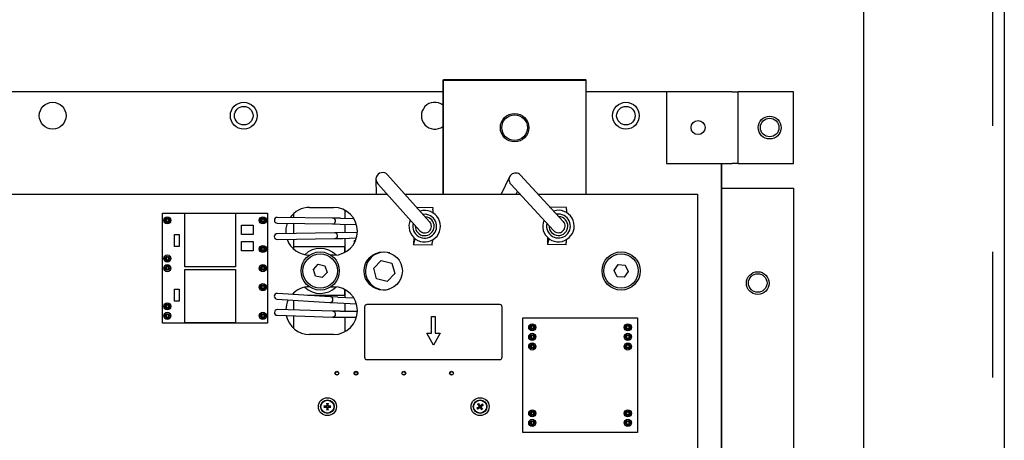
# Model space of a CAD drawing. Units: inches. Extents: x -531 to -92, y -39 to 148.
# Drawn here: x -103 to -92, y 21 to 26 of the extents above; entities that cross this region are included whole.
import ezdxf

# ---------------------------------------------------------------- set-up
doc = ezdxf.new("R2010")
doc.units = ezdxf.units.IN
doc.header["$LTSCALE"] = 13.169014
doc.header["$MEASUREMENT"] = 0
doc.linetypes.add('HIDDEN', pattern=[0.2, 0.1, -0.1])
doc.layers.get('0').update_dxf_attribs({"linetype": 'CONTINUOUS'})
doc.layers.add('DEFAULT_2', color=8, linetype='HIDDEN')

msp = doc.modelspace()

# ---------------------------------------------------------------- linework, layer by layer
at = {"color": 3, "linetype": 'Continuous'}
msp.add_line((-92.364, 70.83), (-92.364, -3.108), dxfattribs=at)
for p, q in [((-93.833, 4.88), (-93.833, 30.722)), ((-98.235, 25.221), (-98.24, 25.216)), ((-98.24, 25.216), (-98.235, 25.216)), ((-98.24, 25.216), (-98.24, 24.026)), ((-98.235, 25.221), (-98.235, 25.216)), ((-96.745, 25.221), (-98.235, 25.221)), ((-98.235, 25.216), (-96.745, 25.216)), ((-98.235, 24.026), (-98.235, 25.216)), ((-96.745, 25.221), (-96.745, 25.216)), ((-96.74, 25.216), (-96.745, 25.221)), ((-96.745, 25.216), (-96.745, 24.026)), ((-96.74, 25.216), (-96.745, 25.216)), ((-96.74, 24.026), (-96.74, 25.216)), ((-98.24, 25.096), (-103.014, 25.096)), ((-95.901, 25.096), (-96.74, 25.096)), ((-95.211, 25.096), (-95.901, 25.096)), ((-95.901, 25.096), (-95.901, 24.346)), ((-95.211, 25.096), (-95.151, 25.096)), ((-94.57, 25.096), (-95.151, 25.096)), ((-95.151, 24.346), (-95.151, 25.096)), ((-94.57, 24.346), (-94.57, 25.096)), ((-95.901, 24.346), (-95.211, 24.346)), ((-95.325, 13.659), (-95.325, 24.346)), ((-95.32, 13.089), (-95.32, 24.346)), ((-95.151, 24.346), (-95.211, 24.346)), ((-95.151, 24.346), (-94.57, 24.346)), ((-98.379, 23.735), (-98.819, 24.227)), ((-96.98, 23.739), (-97.428, 24.224)), ((-98.941, 24.179), (-98.938, 24.026)), ((-98.923, 24.134), (-98.483, 23.642)), ((-97.542, 24.207), (-97.63, 24.026)), ((-97.53, 24.129), (-97.083, 23.644)), ((-106.064, 24.026), (-98.827, 24.026)), ((-98.639, 24.026), (-97.436, 24.026)), ((-97.474, 24.026), (-97.461, 24.054)), ((-97.245, 24.026), (-95.575, 24.026)), ((-95.575, 24.026), (-95.575, 18.051)), ((-95.32, 24.089), (-94.57, 24.089)), ((-94.57, 24.089), (-94.57, 10.099)), ((-101.175, 22.676), (-101.175, 23.826)), ((-101.175, 23.826), (-100.075, 23.826)), ((-100.94, 23.825), (-100.41, 23.825)), ((-100.94, 23.265), (-100.94, 23.825)), ((-100.41, 23.825), (-100.41, 23.265)), ((-100.075, 23.826), (-100.075, 22.676)), ((-99.8, 23.779), (-99.8, 23.824)), ((-99.635, 23.886), (-99.385, 23.886)), ((-99.264, 23.771), (-99.264, 23.855)), ((-98.344, 23.882), (-98.513, 23.885)), ((-98.345, 23.86), (-98.344, 23.882)), ((-98.345, 23.86), (-98.345, 23.829)), ((-96.947, 23.886), (-97.116, 23.887)), ((-96.947, 23.864), (-96.948, 23.834)), ((-96.947, 23.864), (-96.947, 23.886)), ((-99.394, 23.773), (-99.974, 23.781)), ((-99.974, 23.721), (-99.395, 23.713)), ((-99.8, 23.614), (-99.8, 23.719)), ((-99.395, 23.713), (-99.315, 23.712)), ((-99.313, 23.772), (-99.393, 23.773)), ((-99.315, 23.712), (-99.145, 23.708)), ((-99.313, 23.772), (-99.173, 23.769)), ((-99.264, 23.623), (-99.264, 23.711)), ((-101.05, 23.601), (-101, 23.601)), ((-101.05, 23.476), (-101.05, 23.601)), ((-101, 23.601), (-101, 23.476)), ((-100.347, 23.701), (-100.227, 23.701)), ((-100.347, 23.601), (-100.347, 23.701)), ((-100.227, 23.601), (-100.347, 23.601)), ((-100.227, 23.701), (-100.227, 23.601)), ((-99.374, 23.62), (-99.976, 23.611)), ((-99.294, 23.622), (-99.374, 23.62)), ((-99.294, 23.622), (-99.135, 23.627)), ((-100.347, 23.531), (-100.227, 23.531)), ((-100.347, 23.431), (-100.347, 23.531)), ((-100.227, 23.531), (-100.227, 23.431)), ((-99.975, 23.551), (-99.373, 23.56)), ((-99.8, 23.476), (-99.8, 23.554)), ((-99.372, 23.56), (-99.293, 23.562)), ((-99.293, 23.562), (-99.145, 23.566)), ((-99.264, 23.418), (-99.264, 23.563)), ((-99.164, 23.52), (-99.164, 23.541)), ((-99.164, 23.541), (-99.154, 23.541)), ((-98.546, 23.57), (-98.547, 23.502)), ((-98.547, 23.502), (-98.547, 23.496)), ((-98.54, 23.518), (-98.53, 23.556)), ((-98.351, 23.544), (-98.352, 23.514)), ((-98.352, 23.492), (-98.352, 23.514)), ((-97.144, 23.571), (-97.144, 23.503)), ((-97.144, 23.503), (-97.144, 23.497)), ((-97.138, 23.519), (-97.128, 23.557)), ((-96.949, 23.548), (-96.949, 23.518)), ((-96.949, 23.496), (-96.949, 23.518)), ((-101, 23.476), (-101.05, 23.476)), ((-100.227, 23.431), (-100.347, 23.431)), ((-99.8, 23.476), (-99.27, 23.476)), ((-99.8, 23.449), (-99.8, 23.476)), ((-99.27, 23.476), (-99.27, 23.414)), ((-98.352, 23.492), (-98.547, 23.496)), ((-96.949, 23.496), (-97.144, 23.497)), ((-99.596, 23.238), (-99.546, 23.291)), ((-99.546, 23.291), (-99.475, 23.275)), ((-99.385, 23.386), (-99.412, 23.386)), ((-98.964, 23.25), (-98.885, 23.331)), ((-98.885, 23.331), (-98.775, 23.302)), ((-98.775, 23.302), (-98.744, 23.193)), ((-100.41, 23.265), (-100.94, 23.265)), ((-100.94, 22.677), (-100.94, 23.237)), ((-100.94, 23.237), (-100.41, 23.237)), ((-100.41, 23.237), (-100.41, 22.677)), ((-99.575, 23.168), (-99.596, 23.238)), ((-99.453, 23.205), (-99.503, 23.151)), ((-99.475, 23.275), (-99.453, 23.205)), ((-98.934, 23.14), (-98.964, 23.25)), ((-98.744, 23.193), (-98.824, 23.112)), ((-96.448, 23.227), (-96.407, 23.288)), ((-96.416, 23.161), (-96.448, 23.227)), ((-96.407, 23.288), (-96.333, 23.282)), ((-96.302, 23.216), (-96.343, 23.155)), ((-96.333, 23.282), (-96.302, 23.216)), ((-99.503, 23.151), (-99.575, 23.168)), ((-98.824, 23.112), (-98.934, 23.14)), ((-96.343, 23.155), (-96.416, 23.161)), ((-101.05, 23.031), (-101, 23.031)), ((-101.05, 22.906), (-101.05, 23.031)), ((-101, 23.031), (-101, 22.906)), ((-99.419, 22.952), (-99.973, 22.986)), ((-99.8, 22.975), (-99.8, 22.994)), ((-99.412, 23.056), (-99.385, 23.056)), ((-99.27, 23.028), (-99.27, 22.966)), ((-99.264, 22.944), (-99.264, 23.025)), ((-101, 22.906), (-101.05, 22.906)), ((-99.977, 22.926), (-99.423, 22.892)), ((-99.8, 22.812), (-99.8, 22.915)), ((-99.27, 22.966), (-99.658, 22.966)), ((-99.422, 22.892), (-99.342, 22.888)), ((-99.339, 22.948), (-99.419, 22.952)), ((-99.342, 22.888), (-99.145, 22.878)), ((-99.339, 22.948), (-99.173, 22.939)), ((-99.264, 22.799), (-99.264, 22.884)), ((-99.394, 22.799), (-99.974, 22.817)), ((-99.315, 22.799), (-99.394, 22.799)), ((-99.315, 22.799), (-99.135, 22.799)), ((-99.06, 22.844), (-99.06, 22.319)), ((-97.645, 22.869), (-99.035, 22.869)), ((-97.62, 22.319), (-97.62, 22.844)), ((-100.075, 22.676), (-101.175, 22.676)), ((-100.41, 22.677), (-100.94, 22.677)), ((-99.975, 22.757), (-99.396, 22.739)), ((-99.8, 22.619), (-99.8, 22.752)), ((-99.395, 22.739), (-99.315, 22.739)), ((-99.315, 22.739), (-99.144, 22.739)), ((-99.264, 22.588), (-99.264, 22.739)), ((-98.36, 22.744), (-98.32, 22.744)), ((-98.36, 22.569), (-98.36, 22.744)), ((-98.32, 22.744), (-98.32, 22.569)), ((-97.405, 22.731), (-96.205, 22.731)), ((-97.405, 21.531), (-97.405, 22.731)), ((-96.205, 22.731), (-96.205, 21.531)), ((-99.385, 22.556), (-99.635, 22.556)), ((-98.34, 22.444), (-98.41, 22.569)), ((-98.41, 22.569), (-98.36, 22.569)), ((-98.27, 22.569), (-98.34, 22.444)), ((-98.32, 22.569), (-98.27, 22.569)), ((-99.035, 22.294), (-97.645, 22.294)), ((-99.467, 21.804), (-99.468, 21.804)), ((-99.468, 21.799), (-99.467, 21.799)), ((-99.451, 21.821), (-99.451, 21.819)), ((-99.451, 21.784), (-99.451, 21.782)), ((-99.446, 21.819), (-99.446, 21.821)), ((-99.446, 21.782), (-99.446, 21.784)), ((-99.429, 21.804), (-99.431, 21.804)), ((-99.431, 21.799), (-99.429, 21.799)), ((-97.867, 21.793), (-97.868, 21.792)), ((-97.865, 21.788), (-97.864, 21.789)), ((-97.864, 21.816), (-97.863, 21.815)), ((-97.859, 21.817), (-97.86, 21.819)), ((-97.842, 21.786), (-97.841, 21.784)), ((-97.836, 21.815), (-97.838, 21.814)), ((-97.837, 21.787), (-97.838, 21.788)), ((-97.835, 21.81), (-97.833, 21.811)), ((-96.205, 21.531), (-97.405, 21.531))]:
    msp.add_line(p, q)
for centre, radius in [((-102.325, 24.846), 0.14), ((-100.325, 24.846), 0.14), ((-100.325, 24.846), 0.097), ((-96.325, 24.846), 0.14), ((-96.325, 24.846), 0.097), ((-97.49, 24.721), 0.149), ((-97.49, 24.721), 0.134), ((-94.82, 24.721), 0.119), ((-95.57, 24.721), 0.0735), ((-94.82, 24.722), 0.097), ((-101.125, 23.751), 0.0375), ((-101.125, 23.751), 0.025), ((-101.125, 23.751), 0.02), ((-100.125, 23.751), 0.0375), ((-100.125, 23.751), 0.025), ((-100.125, 23.751), 0.02), ((-100.125, 23.451), 0.0375), ((-100.125, 23.451), 0.025), ((-100.125, 23.451), 0.02), ((-99.525, 23.221), 0.2), ((-99.525, 23.221), 0.18), ((-98.865, 23.221), 0.2), ((-96.375, 23.221), 0.2), ((-96.375, 23.221), 0.18), ((-101.125, 23.351), 0.0375), ((-101.125, 23.351), 0.025), ((-101.125, 23.351), 0.02), ((-101.125, 23.251), 0.0375), ((-101.125, 23.251), 0.025), ((-101.125, 23.251), 0.02), ((-100.125, 23.251), 0.0375), ((-100.125, 23.251), 0.025), ((-100.125, 23.251), 0.02), ((-94.945, 23.094), 0.119), ((-94.945, 23.095), 0.097), ((-100.125, 23.051), 0.0375), ((-100.125, 23.051), 0.025), ((-100.125, 23.051), 0.02), ((-101.125, 22.851), 0.0375), ((-101.125, 22.751), 0.0375), ((-101.125, 22.851), 0.025), ((-101.125, 22.751), 0.025), ((-101.125, 22.851), 0.02), ((-100.125, 22.751), 0.0375), ((-100.125, 22.751), 0.025), ((-101.125, 22.751), 0.02), ((-100.125, 22.751), 0.02), ((-97.305, 22.631), 0.0375), ((-97.305, 22.631), 0.025), ((-97.305, 22.631), 0.02), ((-96.305, 22.631), 0.0375), ((-96.305, 22.631), 0.025), ((-96.305, 22.631), 0.02), ((-97.305, 22.531), 0.0375), ((-97.305, 22.431), 0.0375), ((-97.305, 22.531), 0.025), ((-97.305, 22.531), 0.02), ((-96.305, 22.531), 0.0375), ((-96.305, 22.431), 0.0375), ((-96.305, 22.531), 0.025), ((-96.305, 22.531), 0.02), ((-97.305, 22.431), 0.025), ((-97.305, 22.431), 0.02), ((-96.305, 22.431), 0.025), ((-96.305, 22.431), 0.02), ((-99.35, 22.151), 0.02), ((-99.35, 22.151), 0.0175), ((-99.15, 22.151), 0.02), ((-99.15, 22.151), 0.0175), ((-98.65, 22.151), 0.02), ((-98.65, 22.151), 0.0175), ((-98.15, 22.151), 0.02), ((-98.15, 22.151), 0.0175), ((-99.35, 22.151), 0.0005), ((-99.15, 22.151), 0.0005), ((-98.65, 22.151), 0.0005), ((-98.15, 22.151), 0.0005), ((-99.449, 21.801), 0.094), ((-99.449, 21.801), 0.071), ((-99.449, 21.801), 0.0675), ((-97.851, 21.801), 0.094), ((-97.851, 21.801), 0.071), ((-97.851, 21.801), 0.0675), ((-97.305, 21.731), 0.0375), ((-97.305, 21.731), 0.025), ((-97.305, 21.731), 0.02), ((-96.305, 21.731), 0.0375), ((-96.305, 21.731), 0.025), ((-96.305, 21.731), 0.02), ((-97.305, 21.631), 0.0375), ((-97.305, 21.631), 0.025), ((-97.305, 21.631), 0.02), ((-96.305, 21.631), 0.0375), ((-96.305, 21.631), 0.025), ((-96.305, 21.631), 0.02)]:
    msp.add_circle(centre, radius)
for centre, radius, start, end in [((-98.325, 24.846), 0.14, 52.7724, 307.2276), ((-98.871, 24.181), 0.07, 41.8, 221.8), ((-97.479, 24.176), 0.07, 42.7, 222.7), ((-99.635, 23.636), 0.25, 90, 145.0779), ((-99.385, 23.636), 0.25, 270, 90), ((-98.431, 23.689), 0.165, 156.9027, 106.6973), ((-98.431, 23.689), 0.125, 165.8558, 97.7442), ((-97.031, 23.691), 0.165, 157.8027, 107.5973), ((-97.031, 23.691), 0.125, 166.7558, 98.6442), ((-99.974, 23.751), 0.03, 89.2, 269.2), ((-99.635, 23.636), 0.25, 160.4791, 185.5035), ((-99.394, 23.743), 0.03, 269.2, 89.2), ((-98.431, 23.689), 0.0986, 177.0587, 86.5413), ((-98.431, 23.689), 0.07, 221.8, 41.8), ((-97.031, 23.691), 0.0986, 177.9587, 87.4413), ((-97.031, 23.691), 0.07, 222.7, 42.7), ((-99.975, 23.581), 0.03, 90.8, 270.8), ((-99.373, 23.59), 0.03, 270.8, 90.8), ((-99.635, 23.636), 0.25, 199.5839, 269.3124), ((-99.525, 23.221), 0.235, 45.0635, 133.5131), ((-98.854, 23.221), 0.197, 72.6354, 285.1863), ((-99.975, 22.956), 0.03, 86.42, 266.42), ((-99.635, 22.806), 0.25, 90.6876, 137.1459), ((-99.525, 23.221), 0.235, 226.4869, 314.9365), ((-99.385, 22.806), 0.25, 270, 90), ((-99.635, 22.806), 0.25, 153.2768, 178.2226), ((-99.421, 22.922), 0.03, 266.42, 86.42), ((-99.974, 22.787), 0.03, 88.28, 268.28), ((-99.395, 22.769), 0.03, 268.28, 88.28), ((-99.035, 22.844), 0.025, 90, 180), ((-97.645, 22.844), 0.025, 0, 90), ((-99.635, 22.806), 0.25, 192.1074, 270), ((-99.035, 22.319), 0.025, 180, 270), ((-97.645, 22.319), 0.025, 270, 0), ((-99.449, 21.801), 0.0198, 172.5227, 187.4773), ((-99.449, 21.801), 0.0198, 82.5227, 97.4773), ((-99.449, 21.801), 0.0198, 262.5227, 277.4773), ((-99.449, 21.801), 0.0198, 352.5227, 7.4773), ((-97.851, 21.801), 0.0198, 208.5682, 223.5228), ((-97.851, 21.801), 0.0198, 118.5682, 133.5228), ((-97.851, 21.801), 0.0198, 298.5682, 313.5228), ((-97.851, 21.801), 0.0198, 28.5682, 43.5228)]:
    msp.add_arc(centre, radius, start, end)
for centre, major_axis, ratio, start_param, end_param in [((-98.555, 23.546), (0.001, 0.05), 0.371336, 3.627403, 4.113214), ((-97.153, 23.547), (0.0003, 0.05), 0.371336, 3.627403, 4.113214), ((-99.45, 21.789), (-0.184, 0.015), 0.087156, 4.810669, 4.915986), ((-99.45, 21.814), (0.184, 0.015), 0.087156, 4.508792, 4.614109), ((-99.437, 21.802), (0.015, -0.184), 0.087156, 4.508792, 4.614109), ((-99.437, 21.8), (-0.015, -0.184), 0.087156, 4.810669, 4.915986), ((-99.461, 21.802), (0.015, 0.184), 0.087156, 4.810669, 4.915986), ((-99.461, 21.8), (-0.015, 0.184), 0.087156, 4.508792, 4.614109), ((-99.448, 21.789), (-0.184, -0.015), 0.087156, 4.508792, 4.614109), ((-99.448, 21.814), (0.184, -0.015), 0.087156, 4.810669, 4.915986), ((-97.844, 21.791), (-0.157, -0.096), 0.087156, 4.810669, 4.915986), ((-97.842, 21.809), (0.12, -0.139), 0.087156, 4.508792, 4.614109), ((-97.859, 21.811), (0.139, 0.12), 0.087156, 4.508792, 4.614109), ((-97.861, 21.795), (-0.096, 0.157), 0.087156, 4.810669, 4.915986), ((-97.84, 21.808), (0.096, -0.157), 0.087156, 4.810669, 4.915986), ((-97.843, 21.792), (-0.139, -0.12), 0.087156, 4.508792, 4.614109), ((-97.86, 21.794), (-0.12, 0.139), 0.087156, 4.508792, 4.614109), ((-97.857, 21.812), (0.157, 0.096), 0.087156, 4.810669, 4.915986)]:
    msp.add_ellipse(centre, major_axis=major_axis, ratio=ratio, start_param=start_param, end_param=end_param)
for points, weights in [([(-101.137, 23.764), (-101.137, 23.751), (-101.137, 23.739)], [1.07695526217, 1.52304473783, 1.07695526216]), ([(-101.112, 23.764), (-101.125, 23.764), (-101.137, 23.764)], [1.07695526217, 1.52304473783, 1.07695526216]), ([(-101.137, 23.739), (-101.125, 23.739), (-101.112, 23.739)], [1.07695526217, 1.52304473783, 1.07695526216]), ([(-101.112, 23.739), (-101.112, 23.751), (-101.112, 23.764)], [1.07695526217, 1.52304473783, 1.07695526216]), ([(-100.137, 23.764), (-100.137, 23.751), (-100.137, 23.739)], [1.07695526217, 1.52304473783, 1.07695526216]), ([(-100.112, 23.764), (-100.125, 23.764), (-100.137, 23.764)], [1.07695526217, 1.52304473783, 1.07695526216]), ([(-100.137, 23.739), (-100.125, 23.739), (-100.112, 23.739)], [1.07695526217, 1.52304473783, 1.07695526216]), ([(-100.112, 23.739), (-100.112, 23.751), (-100.112, 23.764)], [1.07695526217, 1.52304473783, 1.07695526216]), ([(-100.137, 23.464), (-100.137, 23.451), (-100.137, 23.439)], [1.07695526217, 1.52304473783, 1.07695526216]), ([(-100.112, 23.464), (-100.125, 23.464), (-100.137, 23.464)], [1.07695526217, 1.52304473783, 1.07695526216]), ([(-100.137, 23.439), (-100.125, 23.439), (-100.112, 23.439)], [1.07695526217, 1.52304473783, 1.07695526216]), ([(-100.112, 23.439), (-100.112, 23.451), (-100.112, 23.464)], [1.07695526217, 1.52304473783, 1.07695526216]), ([(-101.137, 23.364), (-101.137, 23.351), (-101.137, 23.339)], [1.07695526217, 1.52304473783, 1.07695526216]), ([(-101.112, 23.364), (-101.125, 23.364), (-101.137, 23.364)], [1.07695526217, 1.52304473783, 1.07695526216]), ([(-101.137, 23.339), (-101.125, 23.339), (-101.112, 23.339)], [1.07695526217, 1.52304473783, 1.07695526216]), ([(-101.112, 23.339), (-101.112, 23.351), (-101.112, 23.364)], [1.07695526217, 1.52304473783, 1.07695526216]), ([(-101.137, 23.264), (-101.137, 23.251), (-101.137, 23.239)], [1.07695526217, 1.52304473783, 1.07695526216]), ([(-101.112, 23.264), (-101.125, 23.264), (-101.137, 23.264)], [1.07695526217, 1.52304473783, 1.07695526216]), ([(-101.137, 23.239), (-101.125, 23.239), (-101.112, 23.239)], [1.07695526217, 1.52304473783, 1.07695526216]), ([(-101.112, 23.239), (-101.112, 23.251), (-101.112, 23.264)], [1.07695526217, 1.52304473783, 1.07695526216]), ([(-100.137, 23.264), (-100.137, 23.251), (-100.137, 23.239)], [1.07695526217, 1.52304473783, 1.07695526216]), ([(-100.112, 23.264), (-100.125, 23.264), (-100.137, 23.264)], [1.07695526217, 1.52304473783, 1.07695526216]), ([(-100.137, 23.239), (-100.125, 23.239), (-100.112, 23.239)], [1.07695526217, 1.52304473783, 1.07695526216]), ([(-100.112, 23.239), (-100.112, 23.251), (-100.112, 23.264)], [1.07695526217, 1.52304473783, 1.07695526216]), ([(-100.137, 23.064), (-100.137, 23.051), (-100.137, 23.039)], [1.07695526217, 1.52304473783, 1.07695526216]), ([(-100.112, 23.064), (-100.125, 23.064), (-100.137, 23.064)], [1.07695526217, 1.52304473783, 1.07695526216]), ([(-100.137, 23.039), (-100.125, 23.039), (-100.112, 23.039)], [1.07695526217, 1.52304473783, 1.07695526216]), ([(-100.112, 23.039), (-100.112, 23.051), (-100.112, 23.064)], [1.07695526217, 1.52304473783, 1.07695526216]), ([(-101.112, 22.864), (-101.125, 22.864), (-101.137, 22.864)], [1.07695526217, 1.52304473783, 1.07695526216]), ([(-101.137, 22.864), (-101.137, 22.851), (-101.137, 22.839)], [1.07695526217, 1.52304473783, 1.07695526216]), ([(-101.137, 22.839), (-101.125, 22.839), (-101.112, 22.839)], [1.07695526217, 1.52304473783, 1.07695526216]), ([(-101.112, 22.839), (-101.112, 22.851), (-101.112, 22.864)], [1.07695526217, 1.52304473783, 1.07695526216]), ([(-101.137, 22.764), (-101.137, 22.751), (-101.137, 22.739)], [1.07695526217, 1.52304473783, 1.07695526216]), ([(-101.112, 22.764), (-101.125, 22.764), (-101.137, 22.764)], [1.07695526217, 1.52304473783, 1.07695526216]), ([(-101.137, 22.739), (-101.125, 22.739), (-101.112, 22.739)], [1.07695526217, 1.52304473783, 1.07695526216]), ([(-101.112, 22.739), (-101.112, 22.751), (-101.112, 22.764)], [1.07695526217, 1.52304473783, 1.07695526216]), ([(-100.137, 22.764), (-100.137, 22.751), (-100.137, 22.739)], [1.07695526217, 1.52304473783, 1.07695526216]), ([(-100.112, 22.764), (-100.125, 22.764), (-100.137, 22.764)], [1.07695526217, 1.52304473783, 1.07695526216]), ([(-100.137, 22.739), (-100.125, 22.739), (-100.112, 22.739)], [1.07695526217, 1.52304473783, 1.07695526216]), ([(-100.112, 22.739), (-100.112, 22.751), (-100.112, 22.764)], [1.07695526217, 1.52304473783, 1.07695526216]), ([(-97.317, 22.644), (-97.317, 22.631), (-97.317, 22.619)], [1.07695526217, 1.52304473783, 1.07695526216]), ([(-97.292, 22.644), (-97.305, 22.644), (-97.317, 22.644)], [1.07695526217, 1.52304473783, 1.07695526216]), ([(-97.317, 22.619), (-97.305, 22.619), (-97.292, 22.619)], [1.07695526217, 1.52304473783, 1.07695526216]), ([(-97.292, 22.619), (-97.292, 22.631), (-97.292, 22.644)], [1.07695526217, 1.52304473783, 1.07695526216]), ([(-96.317, 22.644), (-96.317, 22.631), (-96.317, 22.619)], [1.07695526217, 1.52304473783, 1.07695526216]), ([(-96.292, 22.644), (-96.305, 22.644), (-96.317, 22.644)], [1.07695526217, 1.52304473783, 1.07695526216]), ([(-96.317, 22.619), (-96.305, 22.619), (-96.292, 22.619)], [1.07695526217, 1.52304473783, 1.07695526216]), ([(-96.292, 22.619), (-96.292, 22.631), (-96.292, 22.644)], [1.07695526217, 1.52304473783, 1.07695526216]), ([(-97.317, 22.544), (-97.317, 22.531), (-97.317, 22.519)], [1.07695526217, 1.52304473783, 1.07695526216]), ([(-97.292, 22.544), (-97.305, 22.544), (-97.317, 22.544)], [1.07695526217, 1.52304473783, 1.07695526216]), ([(-97.317, 22.519), (-97.305, 22.519), (-97.292, 22.519)], [1.07695526217, 1.52304473783, 1.07695526216]), ([(-97.292, 22.519), (-97.292, 22.531), (-97.292, 22.544)], [1.07695526217, 1.52304473783, 1.07695526216]), ([(-96.317, 22.544), (-96.317, 22.531), (-96.317, 22.519)], [1.07695526217, 1.52304473783, 1.07695526216]), ([(-96.292, 22.544), (-96.305, 22.544), (-96.317, 22.544)], [1.07695526217, 1.52304473783, 1.07695526216]), ([(-96.317, 22.519), (-96.305, 22.519), (-96.292, 22.519)], [1.07695526217, 1.52304473783, 1.07695526216]), ([(-96.292, 22.519), (-96.292, 22.531), (-96.292, 22.544)], [1.07695526217, 1.52304473783, 1.07695526216]), ([(-97.317, 22.444), (-97.317, 22.431), (-97.317, 22.419)], [1.07695526217, 1.52304473783, 1.07695526216]), ([(-97.292, 22.444), (-97.305, 22.444), (-97.317, 22.444)], [1.07695526217, 1.52304473783, 1.07695526216]), ([(-97.317, 22.419), (-97.305, 22.419), (-97.292, 22.419)], [1.07695526217, 1.52304473783, 1.07695526216]), ([(-97.292, 22.419), (-97.292, 22.431), (-97.292, 22.444)], [1.07695526217, 1.52304473783, 1.07695526216]), ([(-96.317, 22.444), (-96.317, 22.431), (-96.317, 22.419)], [1.07695526217, 1.52304473783, 1.07695526216]), ([(-96.292, 22.444), (-96.305, 22.444), (-96.317, 22.444)], [1.07695526217, 1.52304473783, 1.07695526216]), ([(-96.317, 22.419), (-96.305, 22.419), (-96.292, 22.419)], [1.07695526217, 1.52304473783, 1.07695526216]), ([(-96.292, 22.419), (-96.292, 22.431), (-96.292, 22.444)], [1.07695526217, 1.52304473783, 1.07695526216]), ([(-99.468, 21.804), (-99.474, 21.805), (-99.483, 21.808)], [1, 1.03899103523, 1.00367374991]), ([(-99.483, 21.795), (-99.474, 21.797), (-99.468, 21.799)], [1.00367374991, 1.03899103523, 1]), ([(-99.455, 21.835), (-99.453, 21.826), (-99.451, 21.821)], [1.00367374991, 1.03899103525, 1]), ([(-99.451, 21.782), (-99.453, 21.777), (-99.455, 21.768)], [1, 1.03899103525, 1.00367374991]), ([(-99.446, 21.821), (-99.445, 21.826), (-99.442, 21.835)], [1, 1.03899103525, 1.00367374991]), ([(-99.442, 21.768), (-99.445, 21.777), (-99.446, 21.782)], [1.00367374991, 1.03899103525, 1]), ([(-99.415, 21.808), (-99.424, 21.805), (-99.429, 21.804)], [1.00367374991, 1.03899103523, 1]), ([(-99.429, 21.799), (-99.424, 21.797), (-99.415, 21.795)], [1, 1.03899103523, 1.00367374991]), ([(-97.868, 21.792), (-97.873, 21.79), (-97.882, 21.787)], [1, 1.03899103523, 1.00367374991]), ([(-97.876, 21.825), (-97.869, 21.819), (-97.864, 21.816)], [1.00367374991, 1.03899103525, 1]), ([(-97.874, 21.776), (-97.869, 21.784), (-97.865, 21.788)], [1.00367374991, 1.03899103523, 1]), ([(-97.86, 21.819), (-97.862, 21.824), (-97.866, 21.832)], [1, 1.03899103525, 1.00367374991]), ([(-97.841, 21.784), (-97.839, 21.779), (-97.836, 21.77)], [1, 1.03899103525, 1.00367374991]), ([(-97.826, 21.778), (-97.833, 21.784), (-97.837, 21.787)], [1.00367374991, 1.03899103525, 1]), ([(-97.827, 21.826), (-97.833, 21.819), (-97.836, 21.815)], [1.00367374991, 1.03899103523, 1]), ([(-97.833, 21.811), (-97.828, 21.813), (-97.82, 21.816)], [1, 1.03899103523, 1.00367374991]), ([(-97.317, 21.744), (-97.317, 21.731), (-97.317, 21.719)], [1.07695526217, 1.52304473783, 1.07695526216]), ([(-97.292, 21.744), (-97.305, 21.744), (-97.317, 21.744)], [1.07695526217, 1.52304473783, 1.07695526216]), ([(-97.317, 21.719), (-97.305, 21.719), (-97.292, 21.719)], [1.07695526217, 1.52304473783, 1.07695526216]), ([(-97.317, 21.644), (-97.317, 21.631), (-97.317, 21.619)], [1.07695526217, 1.52304473783, 1.07695526216]), ([(-97.292, 21.644), (-97.305, 21.644), (-97.317, 21.644)], [1.07695526217, 1.52304473783, 1.07695526216]), ([(-97.292, 21.719), (-97.292, 21.731), (-97.292, 21.744)], [1.07695526217, 1.52304473783, 1.07695526216]), ([(-97.292, 21.619), (-97.292, 21.631), (-97.292, 21.644)], [1.07695526217, 1.52304473783, 1.07695526216]), ([(-96.317, 21.744), (-96.317, 21.731), (-96.317, 21.719)], [1.07695526217, 1.52304473783, 1.07695526216]), ([(-96.292, 21.744), (-96.305, 21.744), (-96.317, 21.744)], [1.07695526217, 1.52304473783, 1.07695526216]), ([(-96.317, 21.719), (-96.305, 21.719), (-96.292, 21.719)], [1.07695526217, 1.52304473783, 1.07695526216]), ([(-96.317, 21.644), (-96.317, 21.631), (-96.317, 21.619)], [1.07695526217, 1.52304473783, 1.07695526216]), ([(-96.292, 21.644), (-96.305, 21.644), (-96.317, 21.644)], [1.07695526217, 1.52304473783, 1.07695526216]), ([(-96.292, 21.719), (-96.292, 21.731), (-96.292, 21.744)], [1.07695526217, 1.52304473783, 1.07695526216]), ([(-96.292, 21.619), (-96.292, 21.631), (-96.292, 21.644)], [1.07695526217, 1.52304473783, 1.07695526216]), ([(-97.317, 21.619), (-97.305, 21.619), (-97.292, 21.619)], [1.07695526217, 1.52304473783, 1.07695526216]), ([(-96.317, 21.619), (-96.305, 21.619), (-96.292, 21.619)], [1.07695526217, 1.52304473783, 1.07695526216])]:
    msp.add_rational_spline(points, weights, degree=2)
for points, knots in [([(-99.486, 21.808), (-99.485, 21.808), (-99.485, 21.808), (-99.485, 21.808), (-99.484, 21.808), (-99.484, 21.808), (-99.483, 21.808), (-99.483, 21.808), (-99.483, 21.808), (-99.483, 21.808)], [0.009227906, 0.009227906, 0.009227906, 0.009227906, 0.010602724, 0.010602724, 0.013248605, 0.013248605, 0.015881321, 0.015881321, 0.018031038, 0.018031038, 0.018031038, 0.018031038]), ([(-99.483, 21.795), (-99.483, 21.795), (-99.483, 21.795), (-99.483, 21.795), (-99.484, 21.795), (-99.484, 21.795), (-99.485, 21.795), (-99.485, 21.795), (-99.485, 21.795), (-99.486, 21.795)], [0.02426963, 0.02426963, 0.02426963, 0.02426963, 0.026419347, 0.026419347, 0.029052063, 0.029052063, 0.031697944, 0.031697944, 0.033072762, 0.033072762, 0.033072762, 0.033072762]), ([(-99.451, 21.819), (-99.451, 21.817), (-99.451, 21.815), (-99.452, 21.812), (-99.452, 21.811), (-99.454, 21.809), (-99.454, 21.808), (-99.456, 21.807), (-99.457, 21.806), (-99.459, 21.805), (-99.459, 21.805), (-99.463, 21.804), (-99.465, 21.804), (-99.467, 21.804)], [-0.06926392, -0.06926392, -0.06926392, -0.06926392, -0.0519656, -0.0519656, -0.04330466, -0.04330466, -0.03464373, -0.03464373, -0.0259828, -0.0259828, -0.01732187, -0.01732187, -0.00002354, -0.00002354, -0.00002354, -0.00002354]), ([(-99.467, 21.799), (-99.465, 21.799), (-99.463, 21.799), (-99.459, 21.798), (-99.459, 21.798), (-99.457, 21.797), (-99.456, 21.796), (-99.454, 21.794), (-99.454, 21.794), (-99.452, 21.792), (-99.452, 21.791), (-99.451, 21.788), (-99.451, 21.785), (-99.451, 21.784)], [-0.06926392, -0.06926392, -0.06926392, -0.06926392, -0.0519656, -0.0519656, -0.04330466, -0.04330466, -0.03464373, -0.03464373, -0.0259828, -0.0259828, -0.01732187, -0.01732187, -0.00002354, -0.00002354, -0.00002354, -0.00002354]), ([(-99.454, 21.819), (-99.454, 21.818), (-99.454, 21.816), (-99.455, 21.813), (-99.456, 21.812), (-99.458, 21.81), (-99.459, 21.809), (-99.462, 21.807), (-99.463, 21.807), (-99.465, 21.807), (-99.466, 21.807), (-99.466, 21.807)], [0, 0, 0, 0, 0.01091991, 0.01091991, 0.02183982, 0.02183982, 0.03273516, 0.03273516, 0.04363049, 0.04363049, 0.04837207, 0.04837207, 0.04837207, 0.04837207]), ([(-99.466, 21.796), (-99.465, 21.796), (-99.463, 21.796), (-99.461, 21.795), (-99.459, 21.794), (-99.457, 21.792), (-99.456, 21.791), (-99.455, 21.789), (-99.454, 21.787), (-99.454, 21.785), (-99.454, 21.784), (-99.454, 21.784)], [0, 0, 0, 0, 0.01091991, 0.01091991, 0.02183982, 0.02183982, 0.03273516, 0.03273516, 0.04363049, 0.04363049, 0.04837216, 0.04837216, 0.04837216, 0.04837216]), ([(-99.455, 21.835), (-99.455, 21.835), (-99.455, 21.836), (-99.455, 21.836), (-99.455, 21.836), (-99.455, 21.837), (-99.455, 21.837), (-99.455, 21.838), (-99.455, 21.838), (-99.455, 21.838)], [0.02426963, 0.02426963, 0.02426963, 0.02426963, 0.026419347, 0.026419347, 0.029052063, 0.029052063, 0.031697944, 0.031697944, 0.033072762, 0.033072762, 0.033072762, 0.033072762]), ([(-99.455, 21.765), (-99.455, 21.765), (-99.455, 21.765), (-99.455, 21.766), (-99.455, 21.766), (-99.455, 21.767), (-99.455, 21.767), (-99.455, 21.767), (-99.455, 21.768), (-99.455, 21.768)], [0.009227906, 0.009227906, 0.009227906, 0.009227906, 0.010602724, 0.010602724, 0.013248605, 0.013248605, 0.015881321, 0.015881321, 0.018031038, 0.018031038, 0.018031038, 0.018031038]), ([(-99.431, 21.804), (-99.433, 21.804), (-99.435, 21.804), (-99.438, 21.805), (-99.439, 21.805), (-99.441, 21.806), (-99.442, 21.807), (-99.443, 21.808), (-99.444, 21.809), (-99.445, 21.811), (-99.446, 21.812), (-99.446, 21.815), (-99.447, 21.817), (-99.446, 21.819)], [-0.06926392, -0.06926392, -0.06926392, -0.06926392, -0.0519656, -0.0519656, -0.04330466, -0.04330466, -0.03464373, -0.03464373, -0.0259828, -0.0259828, -0.01732187, -0.01732187, -0.00002354, -0.00002354, -0.00002354, -0.00002354]), ([(-99.446, 21.784), (-99.447, 21.785), (-99.446, 21.788), (-99.446, 21.791), (-99.445, 21.792), (-99.444, 21.794), (-99.443, 21.794), (-99.442, 21.796), (-99.441, 21.797), (-99.439, 21.798), (-99.438, 21.798), (-99.435, 21.799), (-99.433, 21.799), (-99.431, 21.799)], [-0.06926392, -0.06926392, -0.06926392, -0.06926392, -0.0519656, -0.0519656, -0.04330466, -0.04330466, -0.03464373, -0.03464373, -0.0259828, -0.0259828, -0.01732187, -0.01732187, -0.00002354, -0.00002354, -0.00002354, -0.00002354]), ([(-99.431, 21.807), (-99.432, 21.807), (-99.434, 21.807), (-99.437, 21.808), (-99.438, 21.809), (-99.44, 21.81), (-99.441, 21.812), (-99.443, 21.814), (-99.443, 21.816), (-99.443, 21.818), (-99.443, 21.818), (-99.443, 21.819)], [0, 0, 0, 0, 0.01091991, 0.01091991, 0.02183982, 0.02183982, 0.03273516, 0.03273516, 0.04363049, 0.04363049, 0.04837216, 0.04837216, 0.04837216, 0.04837216]), ([(-99.443, 21.784), (-99.443, 21.785), (-99.443, 21.787), (-99.442, 21.79), (-99.442, 21.791), (-99.44, 21.793), (-99.439, 21.794), (-99.436, 21.796), (-99.434, 21.796), (-99.432, 21.796), (-99.432, 21.796), (-99.431, 21.796)], [0, 0, 0, 0, 0.01091991, 0.01091991, 0.02183982, 0.02183982, 0.03273516, 0.03273516, 0.04363049, 0.04363049, 0.04837207, 0.04837207, 0.04837207, 0.04837207]), ([(-99.442, 21.838), (-99.442, 21.838), (-99.442, 21.838), (-99.442, 21.837), (-99.442, 21.837), (-99.442, 21.836), (-99.442, 21.836), (-99.442, 21.836), (-99.442, 21.835), (-99.442, 21.835)], [0.009227906, 0.009227906, 0.009227906, 0.009227906, 0.010602724, 0.010602724, 0.013248605, 0.013248605, 0.015881321, 0.015881321, 0.018031038, 0.018031038, 0.018031038, 0.018031038]), ([(-99.442, 21.768), (-99.442, 21.768), (-99.442, 21.767), (-99.442, 21.767), (-99.442, 21.767), (-99.442, 21.766), (-99.442, 21.766), (-99.442, 21.765), (-99.442, 21.765), (-99.442, 21.765)], [0.02426963, 0.02426963, 0.02426963, 0.02426963, 0.026419347, 0.026419347, 0.029052063, 0.029052063, 0.031697944, 0.031697944, 0.033072762, 0.033072762, 0.033072762, 0.033072762]), ([(-99.415, 21.808), (-99.415, 21.808), (-99.415, 21.808), (-99.414, 21.808), (-99.414, 21.808), (-99.413, 21.808), (-99.413, 21.808), (-99.412, 21.808), (-99.412, 21.808), (-99.412, 21.808)], [0.02426963, 0.02426963, 0.02426963, 0.02426963, 0.026419347, 0.026419347, 0.029052063, 0.029052063, 0.031697944, 0.031697944, 0.033072762, 0.033072762, 0.033072762, 0.033072762]), ([(-99.412, 21.795), (-99.412, 21.795), (-99.412, 21.795), (-99.413, 21.795), (-99.413, 21.795), (-99.414, 21.795), (-99.414, 21.795), (-99.415, 21.795), (-99.415, 21.795), (-99.415, 21.795)], [0.009227906, 0.009227906, 0.009227906, 0.009227906, 0.010602724, 0.010602724, 0.013248605, 0.013248605, 0.015881321, 0.015881321, 0.018031038, 0.018031038, 0.018031038, 0.018031038]), ([(-97.884, 21.785), (-97.884, 21.785), (-97.884, 21.785), (-97.884, 21.786), (-97.883, 21.786), (-97.883, 21.786), (-97.882, 21.786), (-97.882, 21.787), (-97.882, 21.787), (-97.882, 21.787)], [0.009227906, 0.009227906, 0.009227906, 0.009227906, 0.010602724, 0.010602724, 0.013248605, 0.013248605, 0.015881321, 0.015881321, 0.018031038, 0.018031038, 0.018031038, 0.018031038]), ([(-97.876, 21.825), (-97.876, 21.825), (-97.876, 21.825), (-97.876, 21.826), (-97.877, 21.826), (-97.877, 21.826), (-97.877, 21.827), (-97.878, 21.827), (-97.878, 21.827), (-97.878, 21.827)], [0.02426963, 0.02426963, 0.02426963, 0.02426963, 0.026419347, 0.026419347, 0.029052063, 0.029052063, 0.031697944, 0.031697944, 0.033072762, 0.033072762, 0.033072762, 0.033072762]), ([(-97.874, 21.776), (-97.874, 21.776), (-97.875, 21.776), (-97.875, 21.776), (-97.875, 21.776), (-97.876, 21.775), (-97.876, 21.775), (-97.876, 21.775), (-97.876, 21.774), (-97.877, 21.774)], [0.02426963, 0.02426963, 0.02426963, 0.02426963, 0.026419347, 0.026419347, 0.029052063, 0.029052063, 0.031697944, 0.031697944, 0.033072762, 0.033072762, 0.033072762, 0.033072762]), ([(-97.865, 21.813), (-97.865, 21.812), (-97.864, 21.81), (-97.863, 21.807), (-97.863, 21.806), (-97.863, 21.803), (-97.863, 21.801), (-97.865, 21.799), (-97.866, 21.797), (-97.867, 21.796), (-97.868, 21.796), (-97.868, 21.795)], [0, 0, 0, 0, 0.01091991, 0.01091991, 0.02183982, 0.02183982, 0.03273516, 0.03273516, 0.04363049, 0.04363049, 0.04837207, 0.04837207, 0.04837207, 0.04837207]), ([(-97.867, 21.835), (-97.867, 21.835), (-97.867, 21.835), (-97.867, 21.834), (-97.866, 21.834), (-97.866, 21.833), (-97.866, 21.833), (-97.866, 21.833), (-97.866, 21.833), (-97.866, 21.832)], [0.009227906, 0.009227906, 0.009227906, 0.009227906, 0.010602724, 0.010602724, 0.013248605, 0.013248605, 0.015881321, 0.015881321, 0.018031038, 0.018031038, 0.018031038, 0.018031038]), ([(-97.863, 21.815), (-97.862, 21.813), (-97.861, 21.811), (-97.86, 21.808), (-97.859, 21.807), (-97.859, 21.805), (-97.859, 21.804), (-97.86, 21.802), (-97.86, 21.801), (-97.861, 21.799), (-97.861, 21.798), (-97.863, 21.795), (-97.865, 21.794), (-97.867, 21.793)], [-0.06926392, -0.06926392, -0.06926392, -0.06926392, -0.0519656, -0.0519656, -0.04330466, -0.04330466, -0.03464373, -0.03464373, -0.0259828, -0.0259828, -0.01732187, -0.01732187, -0.00002354, -0.00002354, -0.00002354, -0.00002354]), ([(-97.864, 21.789), (-97.862, 21.79), (-97.861, 21.792), (-97.858, 21.793), (-97.856, 21.793), (-97.854, 21.793), (-97.853, 21.793), (-97.851, 21.793), (-97.85, 21.792), (-97.848, 21.791), (-97.847, 21.791), (-97.844, 21.789), (-97.843, 21.787), (-97.842, 21.786)], [-0.06926392, -0.06926392, -0.06926392, -0.06926392, -0.0519656, -0.0519656, -0.04330466, -0.04330466, -0.03464373, -0.03464373, -0.0259828, -0.0259828, -0.01732187, -0.01732187, -0.00002354, -0.00002354, -0.00002354, -0.00002354]), ([(-97.862, 21.787), (-97.861, 21.788), (-97.859, 21.788), (-97.857, 21.789), (-97.855, 21.79), (-97.852, 21.789), (-97.851, 21.789), (-97.848, 21.788), (-97.847, 21.787), (-97.845, 21.785), (-97.845, 21.785), (-97.845, 21.784)], [0, 0, 0, 0, 0.01091991, 0.01091991, 0.02183982, 0.02183982, 0.03273516, 0.03273516, 0.04363049, 0.04363049, 0.04837216, 0.04837216, 0.04837216, 0.04837216]), ([(-97.838, 21.814), (-97.839, 21.813), (-97.841, 21.811), (-97.844, 21.81), (-97.845, 21.81), (-97.847, 21.81), (-97.848, 21.81), (-97.851, 21.81), (-97.852, 21.811), (-97.854, 21.811), (-97.854, 21.812), (-97.857, 21.814), (-97.858, 21.816), (-97.859, 21.817)], [-0.06926392, -0.06926392, -0.06926392, -0.06926392, -0.0519656, -0.0519656, -0.04330466, -0.04330466, -0.03464373, -0.03464373, -0.0259828, -0.0259828, -0.01732187, -0.01732187, -0.00002354, -0.00002354, -0.00002354, -0.00002354]), ([(-97.84, 21.816), (-97.841, 21.815), (-97.842, 21.814), (-97.845, 21.814), (-97.846, 21.813), (-97.849, 21.814), (-97.851, 21.814), (-97.854, 21.815), (-97.855, 21.816), (-97.856, 21.818), (-97.856, 21.818), (-97.857, 21.819)], [0, 0, 0, 0, 0.01091991, 0.01091991, 0.02183982, 0.02183982, 0.03273516, 0.03273516, 0.04363049, 0.04363049, 0.04837216, 0.04837216, 0.04837216, 0.04837216]), ([(-97.838, 21.788), (-97.84, 21.79), (-97.841, 21.792), (-97.842, 21.795), (-97.842, 21.796), (-97.842, 21.798), (-97.842, 21.799), (-97.842, 21.801), (-97.842, 21.802), (-97.841, 21.804), (-97.84, 21.805), (-97.838, 21.808), (-97.837, 21.809), (-97.835, 21.81)], [-0.06926392, -0.06926392, -0.06926392, -0.06926392, -0.0519656, -0.0519656, -0.04330466, -0.04330466, -0.03464373, -0.03464373, -0.0259828, -0.0259828, -0.01732187, -0.01732187, -0.00002354, -0.00002354, -0.00002354, -0.00002354]), ([(-97.836, 21.79), (-97.837, 21.791), (-97.838, 21.793), (-97.839, 21.796), (-97.839, 21.797), (-97.839, 21.8), (-97.838, 21.802), (-97.837, 21.804), (-97.836, 21.805), (-97.834, 21.807), (-97.834, 21.807), (-97.833, 21.808)], [0, 0, 0, 0, 0.01091991, 0.01091991, 0.02183982, 0.02183982, 0.03273516, 0.03273516, 0.04363049, 0.04363049, 0.04837207, 0.04837207, 0.04837207, 0.04837207]), ([(-97.835, 21.768), (-97.835, 21.768), (-97.835, 21.768), (-97.835, 21.769), (-97.835, 21.769), (-97.836, 21.769), (-97.836, 21.77), (-97.836, 21.77), (-97.836, 21.77), (-97.836, 21.77)], [0.009227906, 0.009227906, 0.009227906, 0.009227906, 0.010602724, 0.010602724, 0.013248605, 0.013248605, 0.015881321, 0.015881321, 0.018031038, 0.018031038, 0.018031038, 0.018031038]), ([(-97.827, 21.826), (-97.827, 21.827), (-97.827, 21.827), (-97.827, 21.827), (-97.826, 21.827), (-97.826, 21.828), (-97.826, 21.828), (-97.825, 21.828), (-97.825, 21.828), (-97.825, 21.829)], [0.02426963, 0.02426963, 0.02426963, 0.02426963, 0.026419347, 0.026419347, 0.029052063, 0.029052063, 0.031697944, 0.031697944, 0.033072762, 0.033072762, 0.033072762, 0.033072762]), ([(-97.826, 21.778), (-97.826, 21.778), (-97.826, 21.778), (-97.825, 21.777), (-97.825, 21.777), (-97.825, 21.777), (-97.824, 21.776), (-97.824, 21.776), (-97.824, 21.776), (-97.824, 21.776)], [0.02426963, 0.02426963, 0.02426963, 0.02426963, 0.026419347, 0.026419347, 0.029052063, 0.029052063, 0.031697944, 0.031697944, 0.033072762, 0.033072762, 0.033072762, 0.033072762]), ([(-97.817, 21.818), (-97.817, 21.818), (-97.817, 21.817), (-97.818, 21.817), (-97.818, 21.817), (-97.819, 21.817), (-97.819, 21.817), (-97.819, 21.816), (-97.82, 21.816), (-97.82, 21.816)], [0.009227906, 0.009227906, 0.009227906, 0.009227906, 0.010602724, 0.010602724, 0.013248605, 0.013248605, 0.015881321, 0.015881321, 0.018031038, 0.018031038, 0.018031038, 0.018031038])]:
    msp.add_open_spline(points, degree=3, knots=knots)
at = {"layer": 'DEFAULT_2', "color": 8, "linetype": 'HIDDEN'}
msp.add_line((-92.489, 70.83), (-92.489, -3.108), dxfattribs=at)

doc.saveas('drawing.dxf')
